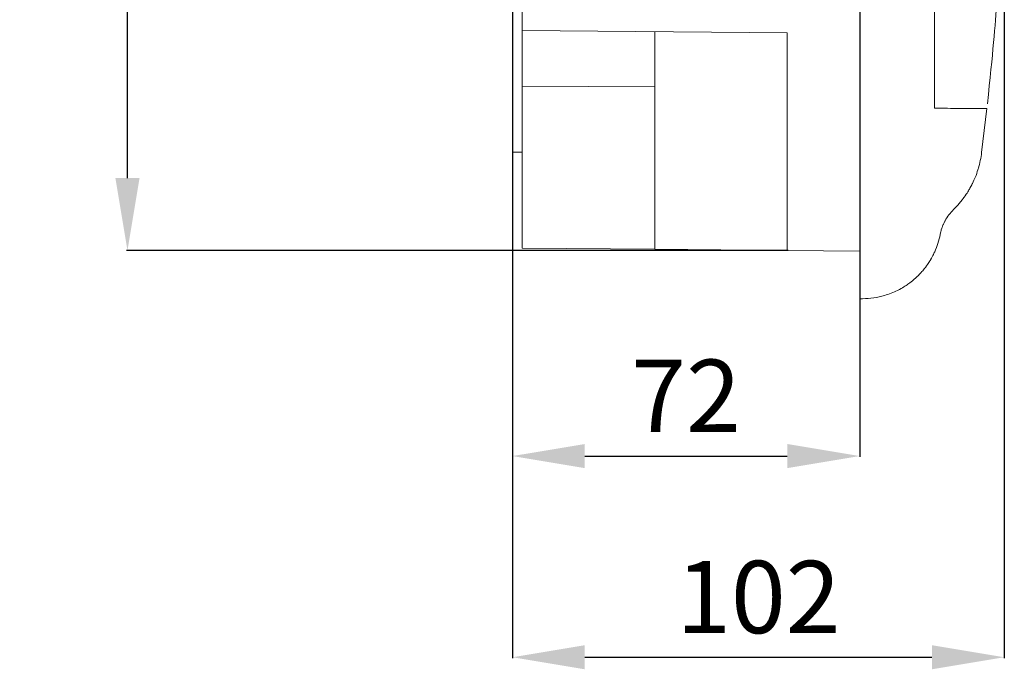
# Model space of a CAD drawing. Units: millimetres. Extents: x 71 to 1143, y 41 to 713.
# Drawn here: x 481 to 685, y 41 to 176 of the extents above; entities that cross this region are included whole.
import ezdxf

# ---------------------------------------------------------------- set-up
doc = ezdxf.new("R2010")
doc.units = ezdxf.units.MM
doc.header["$MEASUREMENT"] = 0
doc.layers.add('layer 1', color=7, linetype='Continuous')
doc.styles.get("Standard").update_dxf_attribs({"font": 'isocpeur.ttf', "height": 15})
doc.dimstyles.get("Standard").update_dxf_attribs({"dimtxt": 15, "dimasz": 15, "dimexe": 0.18, "dimexo": 0.0625, "dimgap": 5, "dimtad": 1, "dimdec": 0, "dimzin": 0, "dimdsep": 46, "dimtxsty": 'Standard', "dimcen": 0.09, "dimadec": 0, "dimazin": 0, "dimtfac": 1, "dimtdec": 0, "dimtmove": 0, "dimatfit": 3, "dimfxl": 1, "dimtolj": 1, "dimtzin": 0, "dimarcsym": 0})

# ---------------------------------------------------------------- blocks, each defined once
blk = doc.blocks.new('*D9')
at = {"color": 0, "lineweight": -2, "transparency": 16777216}
for p, q in [((620.08, 317.48), (503.13, 317.48)), ((503.31, 142.69), (503.31, 302.48)), ((640.29, 127.69), (503.13, 127.69))]:
    blk.add_line(p, q, dxfattribs=at)
at = {"color": 0, "transparency": 16777216}
for points in [[(500.81, 302.48), (505.81, 302.48), (503.31, 317.48)], [(500.81, 142.69), (505.81, 142.69), (503.31, 127.69)]]:
    blk.add_solid(points, dxfattribs=at)
at = {"layer": 'Defpoints', "color": 0, "transparency": 16777216}
for p in [(503.31, 317.48), (620.14, 317.48), (640.36, 127.69)]:
    blk.add_point(p, dxfattribs=at)
at = {"color": 0, "transparency": 16777216, "insert": (490.81, 222.58), "char_height": 15, "attachment_point": 5, "rotation": 90}
blk.add_mtext('\\A1;190', dxfattribs=at)
blk = doc.blocks.new('*D12')
at = {"color": 0, "lineweight": -2, "transparency": 16777216}
for p, q in [((583.12, 228.75), (583.12, 43.14)), ((685.08, 228.77), (685.08, 43.14)), ((598.12, 43.32), (670.08, 43.32))]:
    blk.add_line(p, q, dxfattribs=at)
at = {"color": 0, "transparency": 16777216}
for points in [[(598.12, 45.82), (598.12, 40.82), (583.12, 43.32)], [(670.08, 45.82), (670.08, 40.82), (685.08, 43.32)]]:
    blk.add_solid(points, dxfattribs=at)
at = {"layer": 'Defpoints', "color": 0, "transparency": 16777216}
for p in [(583.12, 228.81), (685.08, 228.83), (685.08, 43.32)]:
    blk.add_point(p, dxfattribs=at)
at = {"color": 0, "transparency": 16777216, "insert": (634.1, 55.82), "char_height": 15, "attachment_point": 5}
blk.add_mtext('\\A1;102', dxfattribs=at)
blk = doc.blocks.new('*D13')
at = {"color": 0, "lineweight": -2, "transparency": 16777216}
for p, q in [((583.12, 208.89), (583.12, 84.87)), ((655.11, 177.42), (655.11, 84.87)), ((598.12, 85.05), (640.11, 85.05))]:
    blk.add_line(p, q, dxfattribs=at)
at = {"color": 0, "transparency": 16777216}
for points in [[(598.12, 87.55), (598.12, 82.55), (583.12, 85.05)], [(640.11, 87.55), (640.11, 82.55), (655.11, 85.05)]]:
    blk.add_solid(points, dxfattribs=at)
at = {"layer": 'Defpoints', "color": 0, "transparency": 16777216}
for p in [(583.12, 208.95), (655.11, 177.48), (655.11, 85.05)]:
    blk.add_point(p, dxfattribs=at)
at = {"color": 0, "transparency": 16777216, "insert": (619.11, 97.55), "char_height": 15, "attachment_point": 5}
blk.add_mtext('\\A1;72', dxfattribs=at)

msp = doc.modelspace()

# ---------------------------------------------------------------- linework, layer by layer
at = {"layer": 'layer 1', "lineweight": 20}
for points in [[(655.11, 323.68), (655.11, 323.68), (655.11, 121.66), (655.11, 121.66)], [(655.11, 323.68), (655.11, 323.68), (655.11, 121.66), (655.11, 121.66)], [(655.11, 323.68), (655.11, 323.68), (655.11, 121.66), (655.11, 121.66)], [(655.11, 323.68), (655.11, 323.68), (655.11, 121.66), (655.11, 121.66)], [(655.11, 323.68), (655.11, 323.68), (655.11, 121.66), (655.11, 121.66)], [(655.11, 323.68), (655.11, 323.68), (655.11, 121.66), (655.11, 121.66)], [(655.11, 323.68), (655.11, 323.68), (655.11, 121.66), (655.11, 121.66)], [(655.11, 323.68), (655.11, 323.68), (655.11, 121.66), (655.11, 121.66)], [(655.11, 323.68), (655.11, 323.68), (655.11, 121.66), (655.11, 121.66)], [(655.11, 323.68), (655.11, 323.68), (655.11, 121.66), (655.11, 121.66)], [(655.11, 323.68), (655.11, 323.68), (655.11, 121.66), (655.11, 121.66)], [(655.11, 323.68), (655.11, 323.68), (655.11, 121.66), (655.11, 121.66)], [(655.11, 323.68), (655.11, 323.68), (655.11, 121.66), (655.11, 121.66)], [(655.11, 323.68), (655.11, 323.68), (655.11, 121.66), (655.11, 121.66)], [(655.11, 323.68), (655.11, 323.68), (655.11, 121.66), (655.11, 121.66)], [(655.11, 323.68), (655.11, 323.68), (655.11, 121.66), (655.11, 121.66)], [(655.11, 323.68), (655.11, 323.68), (655.11, 121.66), (655.11, 121.66)], [(655.11, 323.68), (655.11, 323.68), (655.11, 121.66), (655.11, 121.66)], [(655.11, 323.68), (655.11, 323.68), (655.11, 121.66), (655.11, 121.66)], [(655.11, 323.68), (655.11, 323.68), (655.11, 121.66), (655.11, 121.66)], [(655.11, 323.68), (655.11, 323.68), (655.11, 121.66), (655.11, 121.66)], [(670.6, 288.14), (670.6, 288.14), (670.6, 157.2), (670.6, 157.2)], [(670.6, 288.14), (670.6, 288.14), (670.6, 157.2), (670.6, 157.2)], [(670.6, 288.14), (670.6, 288.14), (670.6, 157.2), (670.6, 157.2)], [(670.6, 288.14), (670.6, 288.14), (670.6, 157.2), (670.6, 157.2)], [(670.6, 288.14), (670.6, 288.14), (670.6, 157.2), (670.6, 157.2)], [(670.6, 288.14), (670.6, 288.14), (670.6, 157.2), (670.6, 157.2)], [(670.6, 288.14), (670.6, 288.14), (670.6, 157.2), (670.6, 157.2)], [(670.6, 288.14), (670.6, 288.14), (670.6, 157.2), (670.6, 157.2)], [(670.6, 288.14), (670.6, 288.14), (670.6, 157.2), (670.6, 157.2)], [(670.6, 288.14), (670.6, 288.14), (670.6, 157.2), (670.6, 157.2)], [(670.6, 288.14), (670.6, 288.14), (670.6, 157.2), (670.6, 157.2)], [(670.6, 288.14), (670.6, 288.14), (670.6, 157.2), (670.6, 157.2)], [(670.6, 288.14), (670.6, 288.14), (670.6, 157.2), (670.6, 157.2)], [(670.6, 288.14), (670.6, 288.14), (670.6, 157.2), (670.6, 157.2)], [(670.6, 288.14), (670.6, 288.14), (670.6, 157.2), (670.6, 157.2)], [(670.6, 288.14), (670.6, 288.14), (670.6, 157.2), (670.6, 157.2)], [(670.6, 288.14), (670.6, 288.14), (670.6, 157.2), (670.6, 157.2)], [(670.6, 288.14), (670.6, 288.14), (670.6, 157.2), (670.6, 157.2)], [(670.6, 288.14), (670.6, 288.14), (670.6, 157.2), (670.6, 157.2)], [(670.6, 288.14), (670.6, 288.14), (670.6, 157.2), (670.6, 157.2)], [(670.6, 288.14), (670.6, 288.14), (670.6, 157.2), (670.6, 157.2)], [(583.12, 158), (583.12, 158), (583.12, 287.34), (583.12, 287.34)], [(583.12, 158), (583.12, 158), (583.12, 287.34), (583.12, 287.34)], [(583.12, 158), (583.12, 158), (583.12, 287.34), (583.12, 287.34)], [(583.12, 158), (583.12, 158), (583.12, 287.34), (583.12, 287.34)], [(583.12, 158), (583.12, 158), (583.12, 287.34), (583.12, 287.34)], [(583.12, 158), (583.12, 158), (583.12, 287.34), (583.12, 287.34)], [(583.12, 158), (583.12, 158), (583.12, 287.34), (583.12, 287.34)], [(583.12, 158), (583.12, 158), (583.12, 287.34), (583.12, 287.34)], [(583.12, 158), (583.12, 158), (583.12, 287.34), (583.12, 287.34)], [(583.12, 158), (583.12, 158), (583.12, 287.34), (583.12, 287.34)], [(583.12, 158), (583.12, 158), (583.12, 287.34), (583.12, 287.34)], [(583.12, 158), (583.12, 158), (583.12, 287.34), (583.12, 287.34)], [(583.12, 158), (583.12, 158), (583.12, 287.34), (583.12, 287.34)], [(583.12, 158), (583.12, 158), (583.12, 287.34), (583.12, 287.34)], [(583.12, 158), (583.12, 158), (583.12, 287.34), (583.12, 287.34)], [(583.12, 158), (583.12, 158), (583.12, 287.34), (583.12, 287.34)], [(583.12, 158), (583.12, 158), (583.12, 287.34), (583.12, 287.34)], [(583.12, 158), (583.12, 158), (583.12, 287.34), (583.12, 287.34)], [(583.12, 158), (583.12, 158), (583.12, 287.34), (583.12, 287.34)], [(583.12, 158), (583.12, 158), (583.12, 287.34), (583.12, 287.34)], [(583.12, 158), (583.12, 158), (583.12, 287.34), (583.12, 287.34)], [(585.12, 173.29), (585.12, 173.29), (585.12, 180.18), (585.12, 180.18)], [(585.12, 173.29), (585.12, 173.29), (585.12, 180.18), (585.12, 180.18)], [(585.12, 173.29), (585.12, 173.29), (585.12, 180.18), (585.12, 180.18)], [(585.12, 173.29), (585.12, 173.29), (585.12, 180.18), (585.12, 180.18)], [(585.12, 173.29), (585.12, 173.29), (585.12, 180.18), (585.12, 180.18)], [(585.12, 173.29), (585.12, 173.29), (585.12, 180.18), (585.12, 180.18)], [(585.12, 173.29), (585.12, 173.29), (585.12, 180.18), (585.12, 180.18)], [(585.12, 173.29), (585.12, 173.29), (585.12, 180.18), (585.12, 180.18)], [(585.12, 173.29), (585.12, 173.29), (585.12, 180.18), (585.12, 180.18)], [(585.12, 173.29), (585.12, 173.29), (585.12, 180.18), (585.12, 180.18)], [(585.12, 173.29), (585.12, 173.29), (585.12, 180.18), (585.12, 180.18)], [(585.12, 173.29), (585.12, 173.29), (585.12, 180.18), (585.12, 180.18)], [(585.12, 173.29), (585.12, 173.29), (585.12, 180.18), (585.12, 180.18)], [(585.12, 173.29), (585.12, 173.29), (585.12, 180.18), (585.12, 180.18)], [(585.12, 173.29), (585.12, 173.29), (585.12, 180.18), (585.12, 180.18)], [(585.12, 173.29), (585.12, 173.29), (585.12, 180.18), (585.12, 180.18)], [(585.12, 173.29), (585.12, 173.29), (585.12, 180.18), (585.12, 180.18)], [(585.12, 173.29), (585.12, 173.29), (585.12, 180.18), (585.12, 180.18)], [(585.12, 173.29), (585.12, 173.29), (585.12, 180.18), (585.12, 180.18)], [(585.12, 173.29), (585.12, 173.29), (585.12, 180.18), (585.12, 180.18)], [(585.12, 173.29), (585.12, 173.29), (585.12, 180.18), (585.12, 180.18)], [(585.12, 173.29), (585.12, 173.29), (585.12, 173.29), (585.12, 173.29)], [(640.11, 172.81), (640.11, 172.81), (585.12, 173.29), (585.12, 173.29)], [(640.11, 172.81), (640.11, 172.81), (585.12, 173.29), (585.12, 173.29)], [(640.11, 172.81), (640.11, 172.81), (585.12, 173.29), (585.12, 173.29)], [(640.11, 172.81), (640.11, 172.81), (585.12, 173.29), (585.12, 173.29)], [(640.11, 172.81), (640.11, 172.81), (585.12, 173.29), (585.12, 173.29)], [(640.11, 172.81), (640.11, 172.81), (585.12, 173.29), (585.12, 173.29)], [(640.11, 172.81), (640.11, 172.81), (585.12, 173.29), (585.12, 173.29)], [(640.11, 172.81), (640.11, 172.81), (585.12, 173.29), (585.12, 173.29)], [(640.11, 172.81), (640.11, 172.81), (585.12, 173.29), (585.12, 173.29)], [(640.11, 172.81), (640.11, 172.81), (585.12, 173.29), (585.12, 173.29)], [(640.11, 172.81), (640.11, 172.81), (585.12, 173.29), (585.12, 173.29)], [(640.11, 172.81), (640.11, 172.81), (585.12, 173.29), (585.12, 173.29)], [(640.11, 172.81), (640.11, 172.81), (585.12, 173.29), (585.12, 173.29)], [(640.11, 172.81), (640.11, 172.81), (585.12, 173.29), (585.12, 173.29)], [(640.11, 172.81), (640.11, 172.81), (585.12, 173.29), (585.12, 173.29)], [(640.11, 172.81), (640.11, 172.81), (585.12, 173.29), (585.12, 173.29)], [(640.11, 172.81), (640.11, 172.81), (585.12, 173.29), (585.12, 173.29)], [(640.11, 172.81), (640.11, 172.81), (585.12, 173.29), (585.12, 173.29)], [(640.11, 172.81), (640.11, 172.81), (585.12, 173.29), (585.12, 173.29)], [(640.11, 172.81), (640.11, 172.81), (585.12, 173.29), (585.12, 173.29)], [(640.11, 172.81), (640.11, 172.81), (585.12, 173.29), (585.12, 173.29)], [(585.12, 173.29), (585.12, 173.29), (585.12, 173.29), (585.12, 173.29)], [(585.12, 173.29), (585.12, 173.29), (585.12, 173.29), (585.12, 173.29)], [(585.12, 173.29), (585.12, 173.29), (585.12, 172.17), (585.12, 172.17)], [(585.12, 173.29), (585.12, 173.29), (585.12, 172.17), (585.12, 172.17)], [(585.12, 173.29), (585.12, 173.29), (585.12, 172.17), (585.12, 172.17)], [(585.12, 173.29), (585.12, 173.29), (585.12, 172.17), (585.12, 172.17)], [(585.12, 173.29), (585.12, 173.29), (585.12, 172.17), (585.12, 172.17)], [(585.12, 173.29), (585.12, 173.29), (585.12, 172.17), (585.12, 172.17)], [(585.12, 173.29), (585.12, 173.29), (585.12, 172.17), (585.12, 172.17)], [(585.12, 173.29), (585.12, 173.29), (585.12, 172.17), (585.12, 172.17)], [(585.12, 173.29), (585.12, 173.29), (585.12, 172.17), (585.12, 172.17)], [(585.12, 173.29), (585.12, 173.29), (585.12, 172.17), (585.12, 172.17)], [(585.12, 173.29), (585.12, 173.29), (585.12, 172.17), (585.12, 172.17)], [(585.12, 173.29), (585.12, 173.29), (585.12, 172.17), (585.12, 172.17)], [(585.12, 173.29), (585.12, 173.29), (585.12, 172.17), (585.12, 172.17)], [(585.12, 173.29), (585.12, 173.29), (585.12, 172.17), (585.12, 172.17)], [(585.12, 173.29), (585.12, 173.29), (585.12, 172.17), (585.12, 172.17)], [(585.12, 173.29), (585.12, 173.29), (585.12, 172.17), (585.12, 172.17)], [(585.12, 173.29), (585.12, 173.29), (585.12, 172.17), (585.12, 172.17)], [(585.12, 173.29), (585.12, 173.29), (585.12, 172.17), (585.12, 172.17)], [(585.12, 173.29), (585.12, 173.29), (585.12, 172.17), (585.12, 172.17)], [(585.12, 173.29), (585.12, 173.29), (585.12, 172.17), (585.12, 172.17)], [(585.12, 173.29), (585.12, 173.29), (585.12, 172.17), (585.12, 172.17)], [(585.12, 172.17), (585.12, 172.17), (585.12, 172.17), (585.12, 172.17)], [(585.12, 172.17), (585.12, 172.17), (585.12, 172.17), (585.12, 172.17)], [(585.12, 172.17), (585.12, 172.17), (585.12, 161.76), (585.12, 161.76)], [(585.12, 172.17), (585.12, 172.17), (585.12, 161.76), (585.12, 161.76)], [(585.12, 172.17), (585.12, 172.17), (585.12, 161.76), (585.12, 161.76)], [(585.12, 172.17), (585.12, 172.17), (585.12, 161.76), (585.12, 161.76)], [(585.12, 172.17), (585.12, 172.17), (585.12, 161.76), (585.12, 161.76)], [(585.12, 172.17), (585.12, 172.17), (585.12, 161.76), (585.12, 161.76)], [(585.12, 172.17), (585.12, 172.17), (585.12, 161.76), (585.12, 161.76)], [(585.12, 172.17), (585.12, 172.17), (585.12, 161.76), (585.12, 161.76)], [(585.12, 172.17), (585.12, 172.17), (585.12, 161.76), (585.12, 161.76)], [(585.12, 172.17), (585.12, 172.17), (585.12, 161.76), (585.12, 161.76)], [(585.12, 172.17), (585.12, 172.17), (585.12, 161.76), (585.12, 161.76)], [(585.12, 172.17), (585.12, 172.17), (585.12, 161.76), (585.12, 161.76)], [(585.12, 172.17), (585.12, 172.17), (585.12, 161.76), (585.12, 161.76)], [(585.12, 172.17), (585.12, 172.17), (585.12, 161.76), (585.12, 161.76)], [(585.12, 172.17), (585.12, 172.17), (585.12, 161.76), (585.12, 161.76)], [(585.12, 172.17), (585.12, 172.17), (585.12, 161.76), (585.12, 161.76)], [(585.12, 172.17), (585.12, 172.17), (585.12, 161.76), (585.12, 161.76)], [(585.12, 172.17), (585.12, 172.17), (585.12, 161.76), (585.12, 161.76)], [(585.12, 172.17), (585.12, 172.17), (585.12, 161.76), (585.12, 161.76)], [(585.12, 172.17), (585.12, 172.17), (585.12, 161.76), (585.12, 161.76)], [(585.12, 172.17), (585.12, 172.17), (585.12, 161.76), (585.12, 161.76)], [(612.61, 173.05), (612.61, 173.05), (612.61, 173.05), (612.61, 173.05)], [(612.61, 162.99), (612.61, 162.99), (612.61, 173.05), (612.61, 173.05)], [(612.61, 162.99), (612.61, 162.99), (612.61, 173.05), (612.61, 173.05)], [(612.61, 162.99), (612.61, 162.99), (612.61, 173.05), (612.61, 173.05)], [(612.61, 162.99), (612.61, 162.99), (612.61, 173.05), (612.61, 173.05)], [(612.61, 162.99), (612.61, 162.99), (612.61, 173.05), (612.61, 173.05)], [(612.61, 162.99), (612.61, 162.99), (612.61, 173.05), (612.61, 173.05)], [(612.61, 162.99), (612.61, 162.99), (612.61, 173.05), (612.61, 173.05)], [(612.61, 162.99), (612.61, 162.99), (612.61, 173.05), (612.61, 173.05)], [(612.61, 162.99), (612.61, 162.99), (612.61, 173.05), (612.61, 173.05)], [(612.61, 162.99), (612.61, 162.99), (612.61, 173.05), (612.61, 173.05)], [(612.61, 162.99), (612.61, 162.99), (612.61, 173.05), (612.61, 173.05)], [(612.61, 162.99), (612.61, 162.99), (612.61, 173.05), (612.61, 173.05)], [(612.61, 162.99), (612.61, 162.99), (612.61, 173.05), (612.61, 173.05)], [(612.61, 162.99), (612.61, 162.99), (612.61, 173.05), (612.61, 173.05)], [(612.61, 162.99), (612.61, 162.99), (612.61, 173.05), (612.61, 173.05)], [(612.61, 162.99), (612.61, 162.99), (612.61, 173.05), (612.61, 173.05)], [(612.61, 162.99), (612.61, 162.99), (612.61, 173.05), (612.61, 173.05)], [(612.61, 162.99), (612.61, 162.99), (612.61, 173.05), (612.61, 173.05)], [(612.61, 162.99), (612.61, 162.99), (612.61, 173.05), (612.61, 173.05)], [(612.61, 162.99), (612.61, 162.99), (612.61, 173.05), (612.61, 173.05)], [(612.61, 162.99), (612.61, 162.99), (612.61, 173.05), (612.61, 173.05)], [(640.11, 172.81), (640.11, 172.81), (640.11, 172.81), (640.11, 172.81)], [(640.11, 127.69), (640.11, 127.69), (640.11, 172.81), (640.11, 172.81)], [(640.11, 127.69), (640.11, 127.69), (640.11, 172.81), (640.11, 172.81)], [(640.11, 127.69), (640.11, 127.69), (640.11, 172.81), (640.11, 172.81)], [(640.11, 127.69), (640.11, 127.69), (640.11, 172.81), (640.11, 172.81)], [(640.11, 127.69), (640.11, 127.69), (640.11, 172.81), (640.11, 172.81)], [(640.11, 127.69), (640.11, 127.69), (640.11, 172.81), (640.11, 172.81)], [(640.11, 127.69), (640.11, 127.69), (640.11, 172.81), (640.11, 172.81)], [(640.11, 127.69), (640.11, 127.69), (640.11, 172.81), (640.11, 172.81)], [(640.11, 127.69), (640.11, 127.69), (640.11, 172.81), (640.11, 172.81)], [(640.11, 127.69), (640.11, 127.69), (640.11, 172.81), (640.11, 172.81)], [(640.11, 127.69), (640.11, 127.69), (640.11, 172.81), (640.11, 172.81)], [(640.11, 127.69), (640.11, 127.69), (640.11, 172.81), (640.11, 172.81)], [(640.11, 127.69), (640.11, 127.69), (640.11, 172.81), (640.11, 172.81)], [(640.11, 127.69), (640.11, 127.69), (640.11, 172.81), (640.11, 172.81)], [(640.11, 127.69), (640.11, 127.69), (640.11, 172.81), (640.11, 172.81)], [(640.11, 127.69), (640.11, 127.69), (640.11, 172.81), (640.11, 172.81)], [(640.11, 127.69), (640.11, 127.69), (640.11, 172.81), (640.11, 172.81)], [(640.11, 127.69), (640.11, 127.69), (640.11, 172.81), (640.11, 172.81)], [(640.11, 127.69), (640.11, 127.69), (640.11, 172.81), (640.11, 172.81)], [(640.11, 127.69), (640.11, 127.69), (640.11, 172.81), (640.11, 172.81)], [(640.11, 127.69), (640.11, 127.69), (640.11, 172.81), (640.11, 172.81)], [(640.11, 172.81), (640.11, 172.81), (640.11, 172.81), (640.11, 172.81)], [(585.12, 161.76), (585.12, 161.76), (585.12, 161.76), (585.12, 161.76)], [(585.12, 161.76), (585.12, 161.76), (612.61, 161.65), (612.61, 161.65)], [(585.12, 161.76), (585.12, 161.76), (612.61, 161.65), (612.61, 161.65)], [(585.12, 161.76), (585.12, 161.76), (612.61, 161.65), (612.61, 161.65)], [(585.12, 161.76), (585.12, 161.76), (612.61, 161.65), (612.61, 161.65)], [(585.12, 161.76), (585.12, 161.76), (612.61, 161.65), (612.61, 161.65)], [(585.12, 161.76), (585.12, 161.76), (612.61, 161.65), (612.61, 161.65)], [(585.12, 161.76), (585.12, 161.76), (612.61, 161.65), (612.61, 161.65)], [(585.12, 161.76), (585.12, 161.76), (612.61, 161.65), (612.61, 161.65)], [(585.12, 161.76), (585.12, 161.76), (612.61, 161.65), (612.61, 161.65)], [(585.12, 161.76), (585.12, 161.76), (612.61, 161.65), (612.61, 161.65)], [(585.12, 161.76), (585.12, 161.76), (612.61, 161.65), (612.61, 161.65)], [(585.12, 161.76), (585.12, 161.76), (612.61, 161.65), (612.61, 161.65)], [(585.12, 161.76), (585.12, 161.76), (612.61, 161.65), (612.61, 161.65)], [(585.12, 161.76), (585.12, 161.76), (612.61, 161.65), (612.61, 161.65)], [(585.12, 161.76), (585.12, 161.76), (612.61, 161.65), (612.61, 161.65)], [(585.12, 161.76), (585.12, 161.76), (612.61, 161.65), (612.61, 161.65)], [(585.12, 161.76), (585.12, 161.76), (612.61, 161.65), (612.61, 161.65)], [(585.12, 161.76), (585.12, 161.76), (612.61, 161.65), (612.61, 161.65)], [(585.12, 161.76), (585.12, 161.76), (612.61, 161.65), (612.61, 161.65)], [(585.12, 161.76), (585.12, 161.76), (612.61, 161.65), (612.61, 161.65)], [(585.12, 161.76), (585.12, 161.76), (612.61, 161.65), (612.61, 161.65)], [(585.12, 161.76), (585.12, 161.76), (585.12, 161.76), (585.12, 161.76)], [(585.12, 161.76), (585.12, 161.76), (585.12, 161.76), (585.12, 161.76)], [(585.12, 161.76), (585.12, 161.76), (585.12, 128.17), (585.12, 128.17)], [(585.12, 161.76), (585.12, 161.76), (585.12, 128.17), (585.12, 128.17)], [(585.12, 161.76), (585.12, 161.76), (585.12, 128.17), (585.12, 128.17)], [(585.12, 161.76), (585.12, 161.76), (585.12, 128.17), (585.12, 128.17)], [(585.12, 161.76), (585.12, 161.76), (585.12, 128.17), (585.12, 128.17)], [(585.12, 161.76), (585.12, 161.76), (585.12, 128.17), (585.12, 128.17)], [(585.12, 161.76), (585.12, 161.76), (585.12, 128.17), (585.12, 128.17)], [(585.12, 161.76), (585.12, 161.76), (585.12, 128.17), (585.12, 128.17)], [(585.12, 161.76), (585.12, 161.76), (585.12, 128.17), (585.12, 128.17)], [(585.12, 161.76), (585.12, 161.76), (585.12, 128.17), (585.12, 128.17)], [(585.12, 161.76), (585.12, 161.76), (585.12, 128.17), (585.12, 128.17)], [(585.12, 161.76), (585.12, 161.76), (585.12, 128.17), (585.12, 128.17)], [(585.12, 161.76), (585.12, 161.76), (585.12, 128.17), (585.12, 128.17)], [(585.12, 161.76), (585.12, 161.76), (585.12, 128.17), (585.12, 128.17)], [(585.12, 161.76), (585.12, 161.76), (585.12, 128.17), (585.12, 128.17)], [(585.12, 161.76), (585.12, 161.76), (585.12, 128.17), (585.12, 128.17)], [(585.12, 161.76), (585.12, 161.76), (585.12, 128.17), (585.12, 128.17)], [(585.12, 161.76), (585.12, 161.76), (585.12, 128.17), (585.12, 128.17)], [(585.12, 161.76), (585.12, 161.76), (585.12, 128.17), (585.12, 128.17)], [(585.12, 161.76), (585.12, 161.76), (585.12, 128.17), (585.12, 128.17)], [(585.12, 161.76), (585.12, 161.76), (585.12, 128.17), (585.12, 128.17)], [(612.61, 162.99), (612.61, 162.99), (612.61, 162.99), (612.61, 162.99)], [(612.61, 162.99), (612.61, 162.99), (612.61, 162.99), (612.61, 162.99)], [(612.61, 159.88), (612.61, 159.88), (612.61, 162.99), (612.61, 162.99)], [(612.61, 159.88), (612.61, 159.88), (612.61, 162.99), (612.61, 162.99)], [(612.61, 159.88), (612.61, 159.88), (612.61, 162.99), (612.61, 162.99)], [(612.61, 159.88), (612.61, 159.88), (612.61, 162.99), (612.61, 162.99)], [(612.61, 159.88), (612.61, 159.88), (612.61, 162.99), (612.61, 162.99)], [(612.61, 159.88), (612.61, 159.88), (612.61, 162.99), (612.61, 162.99)], [(612.61, 159.88), (612.61, 159.88), (612.61, 162.99), (612.61, 162.99)], [(612.61, 159.88), (612.61, 159.88), (612.61, 162.99), (612.61, 162.99)], [(612.61, 159.88), (612.61, 159.88), (612.61, 162.99), (612.61, 162.99)], [(612.61, 159.88), (612.61, 159.88), (612.61, 162.99), (612.61, 162.99)], [(612.61, 159.88), (612.61, 159.88), (612.61, 162.99), (612.61, 162.99)], [(612.61, 159.88), (612.61, 159.88), (612.61, 162.99), (612.61, 162.99)], [(612.61, 159.88), (612.61, 159.88), (612.61, 162.99), (612.61, 162.99)], [(612.61, 159.88), (612.61, 159.88), (612.61, 162.99), (612.61, 162.99)], [(612.61, 159.88), (612.61, 159.88), (612.61, 162.99), (612.61, 162.99)], [(612.61, 159.88), (612.61, 159.88), (612.61, 162.99), (612.61, 162.99)], [(612.61, 159.88), (612.61, 159.88), (612.61, 162.99), (612.61, 162.99)], [(612.61, 159.88), (612.61, 159.88), (612.61, 162.99), (612.61, 162.99)], [(612.61, 159.88), (612.61, 159.88), (612.61, 162.99), (612.61, 162.99)], [(612.61, 159.88), (612.61, 159.88), (612.61, 162.99), (612.61, 162.99)], [(612.61, 159.88), (612.61, 159.88), (612.61, 162.99), (612.61, 162.99)], [(612.61, 161.65), (612.61, 161.65), (612.61, 161.65), (612.61, 161.65)], [(612.61, 159.88), (612.61, 159.88), (612.61, 159.88), (612.61, 159.88)], [(612.61, 159.88), (612.61, 159.88), (612.61, 159.88), (612.61, 159.88)], [(612.61, 159.88), (612.61, 159.88), (612.61, 127.93), (612.61, 127.93)], [(612.61, 159.88), (612.61, 159.88), (612.61, 127.93), (612.61, 127.93)], [(612.61, 159.88), (612.61, 159.88), (612.61, 127.93), (612.61, 127.93)], [(612.61, 159.88), (612.61, 159.88), (612.61, 127.93), (612.61, 127.93)], [(612.61, 159.88), (612.61, 159.88), (612.61, 127.93), (612.61, 127.93)], [(612.61, 159.88), (612.61, 159.88), (612.61, 127.93), (612.61, 127.93)], [(612.61, 159.88), (612.61, 159.88), (612.61, 127.93), (612.61, 127.93)], [(612.61, 159.88), (612.61, 159.88), (612.61, 127.93), (612.61, 127.93)], [(612.61, 159.88), (612.61, 159.88), (612.61, 127.93), (612.61, 127.93)], [(612.61, 159.88), (612.61, 159.88), (612.61, 127.93), (612.61, 127.93)], [(612.61, 159.88), (612.61, 159.88), (612.61, 127.93), (612.61, 127.93)], [(612.61, 159.88), (612.61, 159.88), (612.61, 127.93), (612.61, 127.93)], [(612.61, 159.88), (612.61, 159.88), (612.61, 127.93), (612.61, 127.93)], [(612.61, 159.88), (612.61, 159.88), (612.61, 127.93), (612.61, 127.93)], [(612.61, 159.88), (612.61, 159.88), (612.61, 127.93), (612.61, 127.93)], [(612.61, 159.88), (612.61, 159.88), (612.61, 127.93), (612.61, 127.93)], [(612.61, 159.88), (612.61, 159.88), (612.61, 127.93), (612.61, 127.93)], [(612.61, 159.88), (612.61, 159.88), (612.61, 127.93), (612.61, 127.93)], [(612.61, 159.88), (612.61, 159.88), (612.61, 127.93), (612.61, 127.93)], [(612.61, 159.88), (612.61, 159.88), (612.61, 127.93), (612.61, 127.93)], [(612.61, 159.88), (612.61, 159.88), (612.61, 127.93), (612.61, 127.93)], [(583.12, 158), (583.12, 158), (583.12, 158), (583.12, 158)], [(583.12, 148.09), (583.12, 148.09), (583.12, 158), (583.12, 158)], [(583.12, 148.09), (583.12, 148.09), (583.12, 158), (583.12, 158)], [(583.12, 148.09), (583.12, 148.09), (583.12, 158), (583.12, 158)], [(583.12, 148.09), (583.12, 148.09), (583.12, 158), (583.12, 158)], [(583.12, 148.09), (583.12, 148.09), (583.12, 158), (583.12, 158)], [(583.12, 148.09), (583.12, 148.09), (583.12, 158), (583.12, 158)], [(583.12, 148.09), (583.12, 148.09), (583.12, 158), (583.12, 158)], [(583.12, 148.09), (583.12, 148.09), (583.12, 158), (583.12, 158)], [(583.12, 148.09), (583.12, 148.09), (583.12, 158), (583.12, 158)], [(583.12, 148.09), (583.12, 148.09), (583.12, 158), (583.12, 158)], [(583.12, 148.09), (583.12, 148.09), (583.12, 158), (583.12, 158)], [(583.12, 148.09), (583.12, 148.09), (583.12, 158), (583.12, 158)], [(583.12, 148.09), (583.12, 148.09), (583.12, 158), (583.12, 158)], [(583.12, 148.09), (583.12, 148.09), (583.12, 158), (583.12, 158)], [(583.12, 148.09), (583.12, 148.09), (583.12, 158), (583.12, 158)], [(583.12, 148.09), (583.12, 148.09), (583.12, 158), (583.12, 158)], [(583.12, 148.09), (583.12, 148.09), (583.12, 158), (583.12, 158)], [(583.12, 148.09), (583.12, 148.09), (583.12, 158), (583.12, 158)], [(583.12, 148.09), (583.12, 148.09), (583.12, 158), (583.12, 158)], [(583.12, 148.09), (583.12, 148.09), (583.12, 158), (583.12, 158)], [(583.12, 148.09), (583.12, 148.09), (583.12, 158), (583.12, 158)], [(583.12, 158), (583.12, 158), (583.12, 158), (583.12, 158)], [(670.6, 157.2), (670.6, 157.2), (670.6, 157.2), (670.6, 157.2)], [(681.46, 157.11), (681.46, 157.11), (680.39, 148.02), (680.39, 148.02)], [(681.46, 157.11), (681.46, 157.11), (680.39, 148.02), (680.39, 148.02)], [(681.46, 157.11), (681.46, 157.11), (680.39, 148.02), (680.39, 148.02)], [(681.46, 157.11), (681.46, 157.11), (680.39, 148.02), (680.39, 148.02)], [(681.46, 157.11), (681.46, 157.11), (680.39, 148.02), (680.39, 148.02)], [(681.46, 157.11), (681.46, 157.11), (680.39, 148.02), (680.39, 148.02)], [(681.46, 157.11), (681.46, 157.11), (680.39, 148.02), (680.39, 148.02)], [(681.46, 157.11), (681.46, 157.11), (680.39, 148.02), (680.39, 148.02)], [(681.46, 157.11), (681.46, 157.11), (680.39, 148.02), (680.39, 148.02)], [(681.46, 157.11), (681.46, 157.11), (680.39, 148.02), (680.39, 148.02)], [(681.46, 157.11), (681.46, 157.11), (680.39, 148.02), (680.39, 148.02)], [(681.46, 157.11), (681.46, 157.11), (680.39, 148.02), (680.39, 148.02)], [(681.46, 157.11), (681.46, 157.11), (680.39, 148.02), (680.39, 148.02)], [(681.46, 157.11), (681.46, 157.11), (680.39, 148.02), (680.39, 148.02)], [(681.46, 157.11), (681.46, 157.11), (680.39, 148.02), (680.39, 148.02)], [(681.46, 157.11), (681.46, 157.11), (680.39, 148.02), (680.39, 148.02)], [(681.46, 157.11), (681.46, 157.11), (680.39, 148.02), (680.39, 148.02)], [(681.46, 157.11), (681.46, 157.11), (680.39, 148.02), (680.39, 148.02)], [(681.46, 157.11), (681.46, 157.11), (680.39, 148.02), (680.39, 148.02)], [(681.46, 157.11), (681.46, 157.11), (680.39, 148.02), (680.39, 148.02)], [(681.46, 157.11), (681.46, 157.11), (680.39, 148.02), (680.39, 148.02)], [(681.46, 157.11), (681.46, 157.11), (681.46, 157.11), (681.46, 157.11)], [(583.12, 148.09), (583.12, 148.09), (583.12, 148.09), (583.12, 148.09)], [(583.12, 148.09), (583.12, 148.09), (585.12, 148.05), (585.12, 148.05)], [(583.12, 148.09), (583.12, 148.09), (585.12, 148.05), (585.12, 148.05)], [(583.12, 148.09), (583.12, 148.09), (585.12, 148.05), (585.12, 148.05)], [(583.12, 148.09), (583.12, 148.09), (585.12, 148.05), (585.12, 148.05)], [(583.12, 148.09), (583.12, 148.09), (585.12, 148.05), (585.12, 148.05)], [(583.12, 148.09), (583.12, 148.09), (585.12, 148.05), (585.12, 148.05)], [(583.12, 148.09), (583.12, 148.09), (585.12, 148.05), (585.12, 148.05)], [(583.12, 148.09), (583.12, 148.09), (585.12, 148.05), (585.12, 148.05)], [(583.12, 148.09), (583.12, 148.09), (585.12, 148.05), (585.12, 148.05)], [(583.12, 148.09), (583.12, 148.09), (585.12, 148.05), (585.12, 148.05)], [(583.12, 148.09), (583.12, 148.09), (585.12, 148.05), (585.12, 148.05)], [(583.12, 148.09), (583.12, 148.09), (585.12, 148.05), (585.12, 148.05)], [(583.12, 148.09), (583.12, 148.09), (585.12, 148.05), (585.12, 148.05)], [(583.12, 148.09), (583.12, 148.09), (585.12, 148.05), (585.12, 148.05)], [(583.12, 148.09), (583.12, 148.09), (585.12, 148.05), (585.12, 148.05)], [(583.12, 148.09), (583.12, 148.09), (585.12, 148.05), (585.12, 148.05)], [(583.12, 148.09), (583.12, 148.09), (585.12, 148.05), (585.12, 148.05)], [(583.12, 148.09), (583.12, 148.09), (585.12, 148.05), (585.12, 148.05)], [(583.12, 148.09), (583.12, 148.09), (585.12, 148.05), (585.12, 148.05)], [(583.12, 148.09), (583.12, 148.09), (585.12, 148.05), (585.12, 148.05)], [(583.12, 148.09), (583.12, 148.09), (585.12, 148.05), (585.12, 148.05)], [(583.12, 148.09), (583.12, 148.09), (583.12, 148.09), (583.12, 148.09)], [(585.12, 148.05), (585.12, 148.05), (585.12, 148.05), (585.12, 148.05)], [(680.39, 148.02), (680.39, 148.02), (680.39, 148.02), (680.39, 148.02)], [(585.12, 128.17), (585.12, 128.17), (585.12, 128.17), (585.12, 128.17)], [(585.12, 128.17), (585.12, 128.17), (585.12, 128.17), (585.12, 128.17)], [(612.61, 127.93), (612.61, 127.93), (585.12, 128.17), (585.12, 128.17)], [(612.61, 127.93), (612.61, 127.93), (585.12, 128.17), (585.12, 128.17)], [(612.61, 127.93), (612.61, 127.93), (585.12, 128.17), (585.12, 128.17)], [(612.61, 127.93), (612.61, 127.93), (585.12, 128.17), (585.12, 128.17)], [(612.61, 127.93), (612.61, 127.93), (585.12, 128.17), (585.12, 128.17)], [(612.61, 127.93), (612.61, 127.93), (585.12, 128.17), (585.12, 128.17)], [(612.61, 127.93), (612.61, 127.93), (585.12, 128.17), (585.12, 128.17)], [(612.61, 127.93), (612.61, 127.93), (585.12, 128.17), (585.12, 128.17)], [(612.61, 127.93), (612.61, 127.93), (585.12, 128.17), (585.12, 128.17)], [(612.61, 127.93), (612.61, 127.93), (585.12, 128.17), (585.12, 128.17)], [(612.61, 127.93), (612.61, 127.93), (585.12, 128.17), (585.12, 128.17)], [(612.61, 127.93), (612.61, 127.93), (585.12, 128.17), (585.12, 128.17)], [(612.61, 127.93), (612.61, 127.93), (585.12, 128.17), (585.12, 128.17)], [(612.61, 127.93), (612.61, 127.93), (585.12, 128.17), (585.12, 128.17)], [(612.61, 127.93), (612.61, 127.93), (585.12, 128.17), (585.12, 128.17)], [(612.61, 127.93), (612.61, 127.93), (585.12, 128.17), (585.12, 128.17)], [(612.61, 127.93), (612.61, 127.93), (585.12, 128.17), (585.12, 128.17)], [(612.61, 127.93), (612.61, 127.93), (585.12, 128.17), (585.12, 128.17)], [(612.61, 127.93), (612.61, 127.93), (585.12, 128.17), (585.12, 128.17)], [(612.61, 127.93), (612.61, 127.93), (585.12, 128.17), (585.12, 128.17)], [(612.61, 127.93), (612.61, 127.93), (585.12, 128.17), (585.12, 128.17)], [(612.61, 127.93), (612.61, 127.93), (612.61, 127.93), (612.61, 127.93)], [(612.61, 127.93), (612.61, 127.93), (612.61, 127.93), (612.61, 127.93)], [(640.11, 127.69), (640.11, 127.69), (612.61, 127.93), (612.61, 127.93)], [(640.11, 127.69), (640.11, 127.69), (612.61, 127.93), (612.61, 127.93)], [(640.11, 127.69), (640.11, 127.69), (612.61, 127.93), (612.61, 127.93)], [(640.11, 127.69), (640.11, 127.69), (612.61, 127.93), (612.61, 127.93)], [(640.11, 127.69), (640.11, 127.69), (612.61, 127.93), (612.61, 127.93)], [(640.11, 127.69), (640.11, 127.69), (612.61, 127.93), (612.61, 127.93)], [(640.11, 127.69), (640.11, 127.69), (612.61, 127.93), (612.61, 127.93)], [(640.11, 127.69), (640.11, 127.69), (612.61, 127.93), (612.61, 127.93)], [(640.11, 127.69), (640.11, 127.69), (612.61, 127.93), (612.61, 127.93)], [(640.11, 127.69), (640.11, 127.69), (612.61, 127.93), (612.61, 127.93)], [(640.11, 127.69), (640.11, 127.69), (612.61, 127.93), (612.61, 127.93)], [(640.11, 127.69), (640.11, 127.69), (612.61, 127.93), (612.61, 127.93)], [(640.11, 127.69), (640.11, 127.69), (612.61, 127.93), (612.61, 127.93)], [(640.11, 127.69), (640.11, 127.69), (612.61, 127.93), (612.61, 127.93)], [(640.11, 127.69), (640.11, 127.69), (612.61, 127.93), (612.61, 127.93)], [(640.11, 127.69), (640.11, 127.69), (612.61, 127.93), (612.61, 127.93)], [(640.11, 127.69), (640.11, 127.69), (612.61, 127.93), (612.61, 127.93)], [(640.11, 127.69), (640.11, 127.69), (612.61, 127.93), (612.61, 127.93)], [(640.11, 127.69), (640.11, 127.69), (612.61, 127.93), (612.61, 127.93)], [(640.11, 127.69), (640.11, 127.69), (612.61, 127.93), (612.61, 127.93)], [(640.11, 127.69), (640.11, 127.69), (612.61, 127.93), (612.61, 127.93)], [(612.61, 127.93), (612.61, 127.93), (612.61, 127.93), (612.61, 127.93)], [(640.11, 127.69), (640.11, 127.69), (640.11, 127.69), (640.11, 127.69)], [(640.11, 127.69), (640.11, 127.69), (655.11, 127.57), (655.11, 127.57)], [(640.11, 127.69), (640.11, 127.69), (655.11, 127.57), (655.11, 127.57)], [(640.11, 127.69), (640.11, 127.69), (655.11, 127.57), (655.11, 127.57)], [(640.11, 127.69), (640.11, 127.69), (655.11, 127.57), (655.11, 127.57)], [(640.11, 127.69), (640.11, 127.69), (655.11, 127.57), (655.11, 127.57)], [(640.11, 127.69), (640.11, 127.69), (655.11, 127.57), (655.11, 127.57)], [(640.11, 127.69), (640.11, 127.69), (655.11, 127.57), (655.11, 127.57)], [(640.11, 127.69), (640.11, 127.69), (655.11, 127.57), (655.11, 127.57)], [(640.11, 127.69), (640.11, 127.69), (655.11, 127.57), (655.11, 127.57)], [(640.11, 127.69), (640.11, 127.69), (655.11, 127.57), (655.11, 127.57)], [(640.11, 127.69), (640.11, 127.69), (655.11, 127.57), (655.11, 127.57)], [(640.11, 127.69), (640.11, 127.69), (655.11, 127.57), (655.11, 127.57)], [(640.11, 127.69), (640.11, 127.69), (655.11, 127.57), (655.11, 127.57)], [(640.11, 127.69), (640.11, 127.69), (655.11, 127.57), (655.11, 127.57)], [(640.11, 127.69), (640.11, 127.69), (655.11, 127.57), (655.11, 127.57)], [(640.11, 127.69), (640.11, 127.69), (655.11, 127.57), (655.11, 127.57)], [(640.11, 127.69), (640.11, 127.69), (655.11, 127.57), (655.11, 127.57)], [(640.11, 127.69), (640.11, 127.69), (655.11, 127.57), (655.11, 127.57)], [(640.11, 127.69), (640.11, 127.69), (655.11, 127.57), (655.11, 127.57)], [(640.11, 127.69), (640.11, 127.69), (655.11, 127.57), (655.11, 127.57)], [(640.11, 127.69), (640.11, 127.69), (655.11, 127.57), (655.11, 127.57)], [(640.11, 127.69), (640.11, 127.69), (640.11, 127.69), (640.11, 127.69)], [(640.11, 127.69), (640.11, 127.69), (640.11, 127.69), (640.11, 127.69)], [(655.11, 127.57), (655.11, 127.57), (655.11, 127.57), (655.11, 127.57)], [(655.11, 121.66), (655.11, 121.66), (655.11, 121.66), (655.11, 121.66)], [(655.11, 121.66), (655.11, 121.66), (655.11, 121.66), (655.11, 121.66)], [(655.11, 117.68), (655.11, 117.68), (655.11, 121.66), (655.11, 121.66)], [(655.11, 117.68), (655.11, 117.68), (655.11, 121.66), (655.11, 121.66)], [(655.11, 117.68), (655.11, 117.68), (655.11, 121.66), (655.11, 121.66)], [(655.11, 117.68), (655.11, 117.68), (655.11, 121.66), (655.11, 121.66)], [(655.11, 117.68), (655.11, 117.68), (655.11, 121.66), (655.11, 121.66)], [(655.11, 117.68), (655.11, 117.68), (655.11, 121.66), (655.11, 121.66)], [(655.11, 117.68), (655.11, 117.68), (655.11, 121.66), (655.11, 121.66)], [(655.11, 117.68), (655.11, 117.68), (655.11, 121.66), (655.11, 121.66)], [(655.11, 117.68), (655.11, 117.68), (655.11, 121.66), (655.11, 121.66)], [(655.11, 117.68), (655.11, 117.68), (655.11, 121.66), (655.11, 121.66)], [(655.11, 117.68), (655.11, 117.68), (655.11, 121.66), (655.11, 121.66)], [(655.11, 117.68), (655.11, 117.68), (655.11, 121.66), (655.11, 121.66)], [(655.11, 117.68), (655.11, 117.68), (655.11, 121.66), (655.11, 121.66)], [(655.11, 117.68), (655.11, 117.68), (655.11, 121.66), (655.11, 121.66)], [(655.11, 117.68), (655.11, 117.68), (655.11, 121.66), (655.11, 121.66)], [(655.11, 117.68), (655.11, 117.68), (655.11, 121.66), (655.11, 121.66)], [(655.11, 117.68), (655.11, 117.68), (655.11, 121.66), (655.11, 121.66)], [(655.11, 117.68), (655.11, 117.68), (655.11, 121.66), (655.11, 121.66)], [(655.11, 117.68), (655.11, 117.68), (655.11, 121.66), (655.11, 121.66)], [(655.11, 117.68), (655.11, 117.68), (655.11, 121.66), (655.11, 121.66)], [(655.11, 117.68), (655.11, 117.68), (655.11, 121.66), (655.11, 121.66)], [(660.26, 118.36), (661.19, 118.63), (662.09, 118.98), (662.96, 119.41)], [(655.73, 117.69), (655.73, 117.69), (655.11, 117.68), (655.11, 117.68)], [(655.73, 117.69), (655.73, 117.69), (655.11, 117.68), (655.11, 117.68)], [(655.73, 117.69), (655.73, 117.69), (655.11, 117.68), (655.11, 117.68)], [(655.73, 117.69), (655.73, 117.69), (655.11, 117.68), (655.11, 117.68)], [(655.73, 117.69), (655.73, 117.69), (655.11, 117.68), (655.11, 117.68)], [(655.73, 117.69), (655.73, 117.69), (655.11, 117.68), (655.11, 117.68)], [(655.73, 117.69), (655.73, 117.69), (655.11, 117.68), (655.11, 117.68)], [(655.73, 117.69), (655.73, 117.69), (655.11, 117.68), (655.11, 117.68)], [(655.73, 117.69), (655.73, 117.69), (655.11, 117.68), (655.11, 117.68)], [(655.73, 117.69), (655.73, 117.69), (655.11, 117.68), (655.11, 117.68)], [(655.73, 117.69), (655.73, 117.69), (655.11, 117.68), (655.11, 117.68)], [(655.73, 117.69), (655.73, 117.69), (655.11, 117.68), (655.11, 117.68)], [(655.73, 117.69), (655.73, 117.69), (655.11, 117.68), (655.11, 117.68)], [(655.73, 117.69), (655.73, 117.69), (655.11, 117.68), (655.11, 117.68)], [(655.73, 117.69), (655.73, 117.69), (655.11, 117.68), (655.11, 117.68)], [(655.73, 117.69), (655.73, 117.69), (655.11, 117.68), (655.11, 117.68)], [(655.73, 117.69), (655.73, 117.69), (655.11, 117.68), (655.11, 117.68)], [(655.73, 117.69), (655.73, 117.69), (655.11, 117.68), (655.11, 117.68)], [(655.73, 117.69), (655.73, 117.69), (655.11, 117.68), (655.11, 117.68)], [(655.73, 117.69), (655.73, 117.69), (655.11, 117.68), (655.11, 117.68)], [(655.73, 117.69), (655.73, 117.69), (655.11, 117.68), (655.11, 117.68)], [(655.11, 117.68), (655.11, 117.68), (655.11, 117.68), (655.11, 117.68)], [(655.11, 117.68), (655.11, 117.68), (655.11, 117.68), (655.11, 117.68)], [(655.73, 117.69), (657.27, 117.69), (658.78, 117.92), (660.26, 118.36)], [(655.73, 117.69), (655.73, 117.69), (655.73, 117.69), (655.73, 117.69)]]:
    msp.add_open_spline(points, degree=3, dxfattribs=at)
for points, knots in [([(681.58, 287.26), (682.75, 276.53), (683.63, 265.78), (684.22, 255.02), (684.22, 255.02), (684.8, 244.25), (685.1, 233.47), (685.1, 222.67), (685.1, 222.67), (685.1, 211.87), (684.8, 201.09), (684.22, 190.33), (684.22, 190.33), (683.63, 179.56), (682.75, 168.81), (681.58, 158.08)], [0, 0, 0, 0, 0.2, 0.2, 0.2, 0.3, 0.4, 0.4, 0.4, 0.5, 0.6, 0.6, 0.6, 0.8, 1, 1, 1, 1]), ([(670.6, 157.2), (670.6, 157.2), (673.27, 157.18), (673.27, 157.18), (673.27, 157.18), (673.27, 157.18), (675.93, 157.15), (675.93, 157.15), (675.93, 157.15), (675.93, 157.15), (681.46, 157.11), (681.46, 157.11)], [0, 0, 0, 0, 0.25, 0.25, 0.25, 0.375, 0.5, 0.5, 0.5, 0.75, 1, 1, 1, 1]), ([(583.13, 148.09), (583.13, 148.09), (583.13, 148.09), (583.12, 148.09), (583.12, 148.09), (583.12, 148.09), (583.11, 148.09), (583.11, 148.09), (583.11, 148.09), (583.11, 148.08), (583.12, 148.07), (583.12, 148.07), (583.12, 148.07), (583.13, 148.07), (583.13, 148.08), (583.13, 148.09), (583.13, 148.09), (583.13, 148.09), (583.13, 148.09), (583.13, 148.09)], [0, 0, 0, 0, 0.166667, 0.166667, 0.166667, 0.25, 0.333333, 0.333333, 0.333333, 0.416667, 0.5, 0.5, 0.5, 0.583333, 0.666667, 0.666667, 0.666667, 0.833333, 1, 1, 1, 1]), ([(583.13, 148.09), (583.13, 148.09), (583.12, 148.09), (583.12, 148.09), (583.12, 148.09), (583.12, 148.09), (583.11, 148.09), (583.11, 148.09), (583.11, 148.09), (583.11, 148.09), (583.12, 148.07), (583.12, 148.07), (583.12, 148.07), (583.12, 148.07), (583.13, 148.09), (583.13, 148.09), (583.13, 148.09), (583.13, 148.09), (583.13, 148.09), (583.13, 148.09)], [0, 0, 0, 0, 0.166667, 0.166667, 0.166667, 0.25, 0.333333, 0.333333, 0.333333, 0.416667, 0.5, 0.5, 0.5, 0.583333, 0.666667, 0.666667, 0.666667, 0.833333, 1, 1, 1, 1]), ([(583.13, 148.09), (583.13, 148.09), (583.13, 148.09), (583.12, 148.09), (583.12, 148.09), (583.12, 148.09), (583.11, 148.09), (583.11, 148.09), (583.11, 148.09), (583.11, 148.08), (583.12, 148.07), (583.12, 148.07), (583.12, 148.07), (583.13, 148.07), (583.13, 148.08), (583.13, 148.09), (583.13, 148.09), (583.13, 148.09), (583.13, 148.09), (583.13, 148.09)], [0, 0, 0, 0, 0.166667, 0.166667, 0.166667, 0.25, 0.333333, 0.333333, 0.333333, 0.416667, 0.5, 0.5, 0.5, 0.583333, 0.666667, 0.666667, 0.666667, 0.833333, 1, 1, 1, 1]), ([(583.13, 148.09), (583.13, 148.09), (583.12, 148.09), (583.12, 148.09), (583.12, 148.09), (583.12, 148.09), (583.11, 148.09), (583.11, 148.09), (583.11, 148.09), (583.11, 148.09), (583.12, 148.07), (583.12, 148.07), (583.12, 148.07), (583.12, 148.07), (583.13, 148.09), (583.13, 148.09), (583.13, 148.09), (583.13, 148.09), (583.13, 148.09), (583.13, 148.09)], [0, 0, 0, 0, 0.166667, 0.166667, 0.166667, 0.25, 0.333333, 0.333333, 0.333333, 0.416667, 0.5, 0.5, 0.5, 0.583333, 0.666667, 0.666667, 0.666667, 0.833333, 1, 1, 1, 1]), ([(680.39, 148.02), (680.26, 146.9), (680.03, 145.8), (679.72, 144.73), (679.72, 144.73), (679.39, 143.67), (678.99, 142.62), (678.49, 141.61), (678.49, 141.61), (677.99, 140.6), (677.42, 139.64), (676.76, 138.74), (676.76, 138.74), (676.12, 137.84), (675.39, 136.99), (674.59, 136.2)], [0, 0, 0, 0, 0.2, 0.2, 0.2, 0.3, 0.4, 0.4, 0.4, 0.5, 0.6, 0.6, 0.6, 0.8, 1, 1, 1, 1]), ([(674.59, 136.2), (673.88, 135.5), (673.29, 134.71), (672.81, 133.83), (672.81, 133.83), (672.69, 133.61), (672.58, 133.39), (672.48, 133.15), (672.48, 133.15), (672.38, 132.92), (672.28, 132.69), (672.2, 132.46), (672.2, 132.46), (672.03, 131.99), (671.9, 131.5), (671.8, 131)], [0, 0, 0, 0, 0.2, 0.2, 0.2, 0.3, 0.4, 0.4, 0.4, 0.5, 0.6, 0.6, 0.6, 0.8, 1, 1, 1, 1]), ([(671.8, 131), (671.56, 129.75), (671.18, 128.56), (670.67, 127.42), (670.67, 127.42), (670.41, 126.85), (670.12, 126.29), (669.79, 125.74), (669.79, 125.74), (669.47, 125.19), (669.11, 124.67), (668.74, 124.17), (668.74, 124.17), (668.35, 123.68), (667.94, 123.21), (667.51, 122.75), (667.51, 122.75), (667.29, 122.52), (667.07, 122.3), (666.83, 122.08), (666.83, 122.08), (666.6, 121.87), (666.36, 121.67), (666.12, 121.46), (666.12, 121.46), (665.14, 120.65), (664.08, 119.97), (662.96, 119.41)], [0, 0, 0, 0, 0.125, 0.125, 0.125, 0.1875, 0.25, 0.25, 0.25, 0.3125, 0.375, 0.375, 0.375, 0.4375, 0.5, 0.5, 0.5, 0.5625, 0.625, 0.625, 0.625, 0.6875, 0.75, 0.75, 0.75, 0.875, 1, 1, 1, 1]), ([(585.13, 128.17), (585.13, 128.17), (585.13, 128.18), (585.12, 128.18), (585.12, 128.18), (585.11, 128.18), (585.11, 128.17), (585.11, 128.17), (585.11, 128.17), (585.11, 128.17), (585.11, 128.16), (585.12, 128.16), (585.12, 128.16), (585.13, 128.16), (585.13, 128.17), (585.13, 128.17), (585.13, 128.17), (585.13, 128.17), (585.13, 128.17), (585.13, 128.17)], [0, 0, 0, 0, 0.166667, 0.166667, 0.166667, 0.25, 0.333333, 0.333333, 0.333333, 0.416667, 0.5, 0.5, 0.5, 0.583333, 0.666667, 0.666667, 0.666667, 0.833333, 1, 1, 1, 1]), ([(585.13, 128.17), (585.13, 128.17), (585.12, 128.18), (585.12, 128.18), (585.12, 128.18), (585.12, 128.18), (585.11, 128.17), (585.11, 128.17), (585.11, 128.17), (585.11, 128.17), (585.12, 128.16), (585.12, 128.16), (585.12, 128.16), (585.12, 128.16), (585.13, 128.17), (585.13, 128.17), (585.13, 128.17), (585.13, 128.17), (585.13, 128.17), (585.13, 128.17)], [0, 0, 0, 0, 0.166667, 0.166667, 0.166667, 0.25, 0.333333, 0.333333, 0.333333, 0.416667, 0.5, 0.5, 0.5, 0.583333, 0.666667, 0.666667, 0.666667, 0.833333, 1, 1, 1, 1]), ([(655.11, 117.68), (655.11, 117.69), (655.11, 117.69), (655.11, 117.69), (655.11, 117.69), (655.1, 117.69), (655.09, 117.69), (655.09, 117.68), (655.09, 117.68), (655.09, 117.67), (655.1, 117.66), (655.11, 117.66), (655.11, 117.66), (655.11, 117.66), (655.11, 117.67), (655.11, 117.68), (655.11, 117.68), (655.11, 117.68), (655.11, 117.68), (655.11, 117.68)], [0, 0, 0, 0, 0.166667, 0.166667, 0.166667, 0.25, 0.333333, 0.333333, 0.333333, 0.416667, 0.5, 0.5, 0.5, 0.583333, 0.666667, 0.666667, 0.666667, 0.833333, 1, 1, 1, 1]), ([(655.11, 117.68), (655.11, 117.68), (655.11, 117.69), (655.11, 117.69), (655.11, 117.69), (655.11, 117.69), (655.09, 117.68), (655.09, 117.68), (655.09, 117.68), (655.09, 117.68), (655.11, 117.66), (655.11, 117.66), (655.11, 117.66), (655.11, 117.66), (655.11, 117.68), (655.11, 117.68), (655.11, 117.68), (655.11, 117.68), (655.11, 117.68), (655.11, 117.68)], [0, 0, 0, 0, 0.166667, 0.166667, 0.166667, 0.25, 0.333333, 0.333333, 0.333333, 0.416667, 0.5, 0.5, 0.5, 0.583333, 0.666667, 0.666667, 0.666667, 0.833333, 1, 1, 1, 1])]:
    msp.add_open_spline(points, degree=3, knots=knots, dxfattribs=at)

# ---------------------------------------------------------------- dimensions: what is measured, and where the dimension line sits
dim = msp.add_linear_dim(base=(503.31, 317.48), p1=(640.36, 127.69), p2=(620.14, 317.48), angle=90, dimstyle='Standard')
dim.commit()
dim.dimension.update_dxf_attribs({"geometry": '*D9', "text_midpoint": (503.31, 222.58), "dimtype": 160})
for base, p1, p2, picture, middle in [((685.08, 43.32), (583.12, 228.81), (685.08, 228.83), '*D12', (634.1, 55.82)), ((655.11, 85.05), (583.12, 208.95), (655.11, 177.48), '*D13', (619.11, 97.55))]:
    dim = msp.add_linear_dim(base=base, p1=p1, p2=p2, dimstyle='Standard')
    dim.commit()
    dim.dimension.update_dxf_attribs({"geometry": picture, "text_midpoint": middle})

doc.saveas('drawing.dxf')
